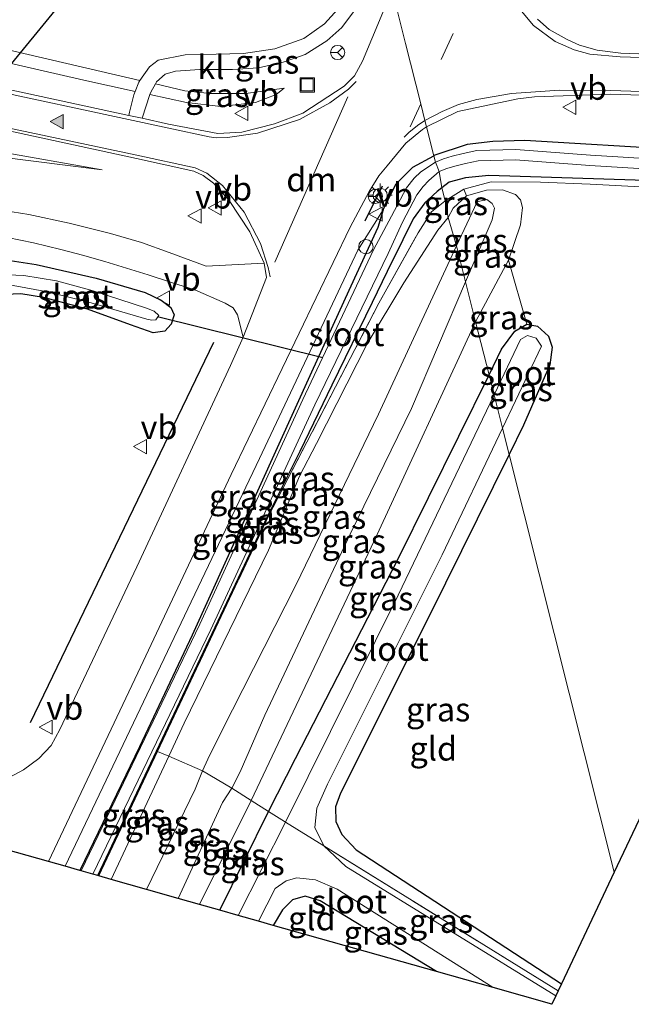
# Model space of a CAD drawing. Units: metres. Extents: x 270600 to 278051, y 574999 to 578725.
# Drawn here: x 276401 to 276465, y 578095 to 578198 of the extents above; entities that cross this region are included whole.
import ezdxf
from ezdxf.enums import TextEntityAlignment as Align

# ---------------------------------------------------------------- set-up
doc = ezdxf.new("R2010")
doc.units = ezdxf.units.M
doc.linetypes.add('IE-TERREINAFSCHEIDING', pattern=[10, 8, -2])
doc.linetypes.add('VW-3-9_STREEP', pattern=[12, 3, -9])
doc.layers.get('0').update_dxf_attribs({"lineweight": 25})
for name, color, linetype in [('B-ME-GR-BOMENRIJ-L-B1', 10, 'Continuous'), ('B-ME-GW-INSTEEKWATERGANG-L-B1', 10, 'Continuous'), ('B-ME-IE-TERREINAFSCHEIDING-SCHRIKHEK-L-B1', 10, 'Continuous'), ('B-ME-KG-KADASTRAAL-OPNAMEDTMGRENS-L-B1', 10, 'Continuous'), ('B-ME-KW-DUIKER-L-B1', 10, 'Continuous')]:
    doc.layers.add(name, color=color, linetype=linetype)
for name, color, linetype, lineweight in [('B-ME-GW-KRUINLIJN-L-B1', 93, 'Continuous', 18), ('B-ME-GW-TEENLIJN-L-B1', 93, 'Continuous', 18), ('B-ME-IE-GRASLAND-GV-B6', 93, 'Continuous', 18), ('B-ME-IE-GRONDWERKLIJN-GROND_INGERICHT-GV-B6', 253, 'Continuous', 18), ('B-ME-IE-HULPGEOMETRIE-L-B1', 53, 'Continuous', 18), ('B-ME-IE-INRICHTINGSELEMENT-S-B1', 253, 'Continuous', 18), ('B-ME-IE-MEUBILAIR_WEGMEUBILAIR-LICHTMAST-S-B1', 8, 'Continuous', 18), ('B-ME-IE-TERREINAFSCHEIDING-RASTERHEKWERK-L-B1', 8, 'IE-TERREINAFSCHEIDING', 18), ('B-ME-OG-WATER-GV-B6', 153, 'Continuous', 18), ('B-ME-VH-VERH_SOORT-BITUMEN-GV-B6', 8, 'IE-TERREINAFSCHEIDING-NATUURLIJK-HOUTWAL', 18), ('B-ME-VH-VERH_SOORT-KLINKERS-GV-B6', 8, 'IE-TERREINAFSCHEIDING-NATUURLIJK-HOUTWAL', 18), ('B-ME-VW-MARKERING-39STREEP-015-L-B1', 255, 'VW-3-9_STREEP', 18), ('B-ME-VW-MARKERING-DRIEHOEK-L-B1', 7, 'VW-HAAIETAND70-R-B', 18), ('B-ME-VW-MARKERING-STREEP-015-L-B1', 7, 'Continuous', 18), ('B-ME-VW-MARKERING-VLAKMARK-S-B1', 7, 'Continuous', 18), ('B-ME-VW-MEUBILAIR_WEGMEUBILAIR-RONA-S-B1', 8, 'Continuous', 18), ('B-ME-VW-MEUBILAIR_WEGMEUBILAIR-VERKEERSBORD-S-B1', 8, 'Continuous', 18)]:
    doc.layers.add(name, color=color, linetype=linetype, lineweight=lineweight)
doc.styles.add('NLCS-ISO', font='NLCS-ISO.TTF')
doc.linetypes.add('IE-TERREINAFSCHEIDING-NATUURLIJK-HOUTWAL', pattern='A,7,-1.5,[67,NLCS.SHX,S=0.75,R=45,X=0,Y=0],-1.5,7,-1.5,[70,NLCS.SHX,S=0.75,R=0,X=0,Y=0],-1.5', length=20)
doc.linetypes.add('VW-HAAIETAND70-R-B', pattern='A,0,-0.5,[153,NLCS.SHX,S=1,R=180,X=-0.375,Y=0],-0.5', length=1)

# ---------------------------------------------------------------- blocks, each defined once
blk = doc.blocks.new('verfsymbol')
for color in [252, 253]:
    blk.add_hatch(color=color).paths.add_polyline_path([(0.75, -0.625), (0, 0.75), (-0.75, -0.625)])
blk.add_lwpolyline([(0.75, -0.625), (0, 0.75), (-0.75, -0.625)], close=True)
blk = doc.blocks.new('dtb')
blk.add_circle((0, 0), 0.75)
blk = doc.blocks.new('lantaarnpaal')
for p, q in [((0, 0.75), (0, 1.25)), ((-0.75, 0), (-1.25, 0)), ((-0.88, 0.88), (-0.53, 0.53)), ((0.53, 0.53), (0.88, 0.88)), ((0.75, 0), (1.25, 0)), ((-0.53, -0.53), (-0.88, -0.88)), ((0, -0.75), (0, -1.25)), ((0.53, -0.53), (0.88, -0.88))]:
    blk.add_line(p, q)
blk.add_circle((0, 0), 0.75)
blk = doc.blocks.new('put')
for p, q in [((0.75, 0.75), (-0.75, 0.75)), ((-0.75, 0.75), (-0.75, -0.75)), ((0.75, -0.75), (0.75, 0.75)), ((-0.75, -0.75), (0.75, -0.75))]:
    blk.add_line(p, q)
blk.add_lwpolyline([(-0.625, 0.625), (0.625, 0.625), (0.625, -0.625), (-0.625, -0.625)], close=True)
blk = doc.blocks.new('verkeersbord')
for p, q in [((0, 0.75), (-0.75, -0.625)), ((0.75, -0.625), (0, 0.75)), ((-0.75, -0.625), (0.75, -0.625))]:
    blk.add_line(p, q)
blk = doc.blocks.new('wegwijzer')
for q in [(-0.53, -0.53), (0, 0.75), (0.53, -0.53)]:
    blk.add_line((0, 0), q)
blk.add_circle((0, 0), 0.75)

msp = doc.modelspace()

# ---------------------------------------------------------------- linework, layer by layer
at = {"layer": 'B-ME-GR-BOMENRIJ-L-B1'}
msp.add_line((276420.921, 578164.117, 0.168), (276401.63, 578124.138, 0.285), dxfattribs=at)
at = {"layer": 'B-ME-GW-INSTEEKWATERGANG-L-B1'}
for points in [[(276747.667, 578188.426, -0.04), (276734.065, 578187.056, -0.04), (276719.913, 578185.755, -0.13), (276706.76, 578184.451, -0.043), (276692.342, 578183.51, 0.019), (276676.632, 578182.466, -0.095), (276659.661, 578181.566, -0.091), (276642.041, 578180.706, -0.073), (276626.139, 578179.973, -0.088), (276610.018, 578179.445, -0.076), (276593.832, 578178.74, 0.052), (276573.243, 578178.98, -0.062), (276544.354, 578178.967, -0.161), (276511.684, 578179.686, -0.368), (276487.381, 578180.544, -0.437), (276468.571, 578181.066, -0.011), (276449.875, 578181.663, 0.165), (276447.426, 578181.426, -0.029), (276445.729, 578180.947, -0.155), (276444.955, 578180.366, -0.204)], [(276632.302, 578183.034, -0.232), (276618.637, 578182.482, -0.326), (276598.652, 578182.192, -0.379), (276584.448, 578182.052, -0.28), (276569.911, 578181.904, -0.149), (276534.792, 578182.141, -0.299), (276496.846, 578183.087, -0.323), (276470.069, 578184.347, -0.533), (276453.69, 578185.352, -0.53), (276450.318, 578185.241, -0.494), (276447.6, 578184.921, -0.494), (276444.122, 578183.757, -0.464), (276444.103, 578183.747, -0.464)], [(276438.766, 578178.048, -0.368), (276440.125, 578180.746, -0.368), (276441.88, 578182.551, -0.425), (276444.103, 578183.747, -0.464)], [(276444.955, 578180.366, -0.204), (276444.45, 578179.987, -0.236), (276443.174, 578178.801, -0.425), (276441.938, 578177.1, -0.635), (276439.755, 578172.708, -0.956)], [(276438.766, 578178.048, -0.368), (276438.205, 578176.198, -0.803), (276435.179, 578169.566, -0.974), (276431.247, 578160.988, -1.01), (276418.673, 578133.345, -1.194), (276413.143, 578121.614, -1.271), (276406.859, 578108.598, -1.165)], [(276387.069, 578120.032, 0.111), (276386.536, 578119.97, 0.039), (276374.757, 578124.015, -0.077), (276373.319, 578124.947, -0.062), (276372.694, 578125.68, -0.062), (276372.34, 578126.733, -0.05), (276372.334, 578127.88, -0.017), (276374.907, 578133.763, 0.001), (276385.096, 578152.042, -0.026), (276394.944, 578169.278, -0.113), (276396.887, 578172.044, -0.071), (276398.005, 578172.608, -0.056), (276399.535, 578172.71, -0.116), (276402.271, 578172.32, -0.2), (276408.598, 578170.883, -0.143), (276413.751, 578169.372, -0.119), (276415.436, 578168.573, -0.074), (276416.429, 578167.802, -0.074), (276416.78, 578167.012, -0.029), (276416.491, 578166.021, -0.056), (276415.825, 578165.302, -0.086), (276414.597, 578165.11, -0.125)], [(276408.762, 578108.076, -1.265), (276414.947, 578121.161, -1.271), (276426.642, 578145.901, -1.067), (276426.665, 578145.945, -1.067), (276430.04, 578152.677, -1.039), (276433.427, 578159.662, -1.01), (276437.647, 578168.363, -0.974), (276439.755, 578172.708, -0.956)], [(276414.597, 578165.11, -0.125), (276412.211, 578165.976, -0.155), (276407.692, 578167.597, -0.203), (276403.04, 578168.843, -0.245), (276400.649, 578169.238, -0.323), (276399.064, 578169.16, -0.221), (276398.024, 578168.654, -0.134), (276397.307, 578167.826, -0.074), (276385.671, 578148.251, 0.174), (276374.889, 578128.745, 0.183), (276374.831, 578127.54, 0.168), (276375.289, 578126.332, 0.147), (276376.703, 578125.334, 0.15), (276387.172, 578121.342, 0.216), (276387.533, 578120.672, 0.159)], [(276449.909, 578160.712, -1.066), (276451.234, 578163.395, -1.091), (276452.632, 578165.315, -1.112), (276453.883, 578166.044, -1.073), (276455.007, 578165.829, -1.064), (276456.15, 578164.772, -1.034), (276456.558, 578163.601, -1.007), (276456.323, 578161.742, -0.995), (276453.548, 578155.415, -0.995), (276452.023, 578152.329, -0.974)], [(276421.587, 578104.425, -0.863), (276426.714, 578114.805, -0.956), (276429.538, 578120.362, -0.932), (276440.352, 578141.358, -0.887), (276449.909, 578160.712, -1.066)], [(276452.023, 578152.329, -0.974), (276443.661, 578135.41, -0.857), (276434.296, 578116.711, -0.863), (276433.771, 578115.297, -0.806), (276433.786, 578113.736, -0.794), (276434.413, 578112.383, -0.848), (276435.923, 578110.785, -0.881), (276457.531, 578096.681, -0.926)], [(276444.382, 578097.968, -0.716), (276432.15, 578105.422, -0.671), (276430.569, 578105.913, -0.758), (276429.226, 578105.499, -0.758), (276428.195, 578104.461, -0.761), (276427.207, 578102.833, -0.755)]]:
    msp.add_polyline3d(points, dxfattribs=at)
at = {"layer": 'B-ME-GW-KRUINLIJN-L-B1'}
for points in [[(276412.6944, 578190.509, -0.1175), (276407.305, 578191.699, -0.104), (276391.377, 578195.321, 0.027), (276369.671, 578199.758, 0.105), (276353.404, 578203.069, 0.27), (276335.666, 578206.882, 0.513), (276317.169, 578211.195, 0.864), (276300.497, 578215.472, 1.272), (276282.016, 578220.776, 1.797), (276263.166, 578226.039, 2.115), (276246.079, 578231.544, 2.655), (276231.387, 578236.413, 3.117), (276215.873, 578241.693, 3.723), (276203.237, 578247.449, 3.975)], [(276409.208, 578182.265, -0.104), (276386.965, 578186.171, -0.002), (276361.561, 578191.073, -0.008), (276335.401, 578196.666, 0.258), (276308.915, 578202.644, 0.744), (276289.644, 578207.868, 0.915), (276277.434, 578211.177, 1.158), (276257.161, 578217.518, 2.007), (276224.978, 578227.029, 2.796), (276198.567, 578236.122, 3.444), (276189.808, 578239.496, 4.212)], [(276428.358, 578190.839, -0.401), (276427.505, 578190.191, -0.281), (276425.357, 578189.325, -0.161), (276421.714, 578188.912, -0.107), (276418.076, 578189.322, -0.131), (276414.2501, 578190.1663, -0.1214)], [(276446.489, 578174.281, 0.108), (276448.652, 578178.902, 0.075), (276449.686, 578179.141, 0.075), (276450.239, 578178.709, 0.075), (276450.473, 578178.239, 0.075), (276450.232, 578177.019, 0.073), (276447.448, 578170.474, 0.085)], [(276405.31, 578109.037, -0.131), (276425.776, 578151.915, -0.173), (276436.12, 578173.828, -0.293), (276438.766, 578178.048, -0.368)], [(276446.489, 578174.281, 0.108), (276442.629, 578165.953, 0.178), (276438.272, 578156.556, 0.306), (276429.573, 578138.608, 0.354), (276421.791, 578123.269, 0.382), (276420.33, 578120.292, -0.082), (276419.79, 578119.092, -0.188), (276418.988, 578117.146, 0.212), (276413.874, 578106.61, 0.444)], [(276447.448, 578170.474, 0.085), (276441.754, 578157.171, 0.235), (276435.306, 578143.941, 0.361), (276426.313, 578124.942, 0.219), (276423.719, 578118.958, -0.027), (276422.863, 578117.246, -0.191), (276421.882, 578115.756, 0.211), (276417.222, 578105.661, 0.407)]]:
    msp.add_polyline3d(points, dxfattribs=at)
at = {"layer": 'B-ME-GW-TEENLIJN-L-B1'}
msp.add_line((276419.468, 578105.025, -0.599), (276424.906, 578115.951, -0.734), dxfattribs=at)
for points in [[(276203.237, 578247.449, 3.975), (276213.078, 578244.424, 3.363), (276238.395, 578236.3, 2.04), (276257.751, 578230.127, 1.272), (276279.394, 578223.493, 0.867), (276303.729, 578216.343, 0.402), (276327.757, 578210.397, -0.17), (276345.291, 578206.538, -0.353), (276360.721, 578203.091, -0.491), (276377.287, 578199.812, -0.557), (276391.757, 578196.626, -0.662), (276413.1985, 578191.6675, -0.5611)], [(276409.208, 578182.265, -0.104), (276387.508, 578185.009, -0.23), (276366.678, 578188.694, -0.305), (276341.998, 578193.637, -0.434), (276316.894, 578198.584, -0.425), (276301.822, 578201.956, -0.38), (276289.035, 578205.167, -0.347), (276275.885, 578208.469, -0.374), (276248.449, 578216.157, -0.491), (276217.35, 578224.663, -0.452), (276188.742, 578233.093, -0.407)], [(276414.8121, 578191.2943, -0.5535), (276417.901, 578190.58, -0.539), (276420.586, 578190.284, -0.515), (276424.338, 578190.272, -0.5), (276428.358, 578190.839, -0.401)], [(276445.604, 578177.257, -0.356), (276446.144, 578178.223, -0.396), (276447.553, 578179.533, -0.3), (276449.631, 578180.118, -0.19), (276451.328, 578180.146, -0.192), (276452.71, 578179.68, -0.166), (276453.232, 578179.113, -0.308), (276453.419, 578178.282, -0.418), (276453.222, 578176.482, -0.544), (276451.973, 578172.751, -0.658), (276448.505, 578166.284, -0.386)], [(276445.604, 578177.257, -0.356), (276444.512, 578175.899, -0.628), (276440.95, 578170.384, -0.746), (276437.107, 578163.952, -1.058), (276431.747, 578153.493, -1.106), (276429.964, 578150.064, -1.044), (276426.716, 578142.278, -0.988), (276417.833, 578124.081, -1.028), (276416.218, 578120.627, -1.042), (276410.157, 578107.663, -1.094)], [(276424.906, 578115.951, -0.734), (276438.134, 578143.929, -0.683), (276448.505, 578166.284, -0.386)]]:
    msp.add_polyline3d(points, dxfattribs=at)
at = {"layer": 'B-ME-IE-GRASLAND-GV-B6'}
for points in [[(276289.644, 578207.868, 0.915), (276308.915, 578202.644, 0.744), (276335.401, 578196.666, 0.258), (276361.561, 578191.073, -0.008), (276386.965, 578186.171, -0.002), (276409.208, 578182.265, -0.104), (276387.508, 578185.009, -0.23), (276366.678, 578188.694, -0.305), (276341.998, 578193.637, -0.434), (276316.894, 578198.584, -0.425), (276301.822, 578201.956, -0.38), (276289.035, 578205.167, -0.347), (276289.644, 578207.868, 0.915)], [(276427.096, 578204.075, -0.197), (276434.0191, 578199.1325, -0.0616), (276432.5968, 578197.6197, -0.0383), (276430.4217, 578196.0778, -0.0739), (276427.3769, 578194.9738, -0.033), (276424.0818, 578194.4722, -0.0042), (276421.2267, 578194.4224, 0.0311), (276417.9484, 578194.3622, 0.0738), (276415.1058, 578193.7839, 0.0689), (276414.2004, 578193.1038, 0.0851), (276413.1985, 578191.6675, -0.5611), (276391.757, 578196.626, -0.662), (276377.287, 578199.812, -0.557), (276360.721, 578203.091, -0.491), (276345.291, 578206.538, -0.353)], [(276345.291, 578206.538, -0.353), (276360.721, 578203.091, -0.491), (276377.287, 578199.812, -0.557), (276391.757, 578196.626, -0.662), (276413.1985, 578191.6675, -0.5611), (276413.0706, 578191.4841, 0.1281), (276412.6944, 578190.509, -0.1175), (276407.305, 578191.699, -0.104), (276391.377, 578195.321, 0.027), (276369.671, 578199.758, 0.105), (276353.404, 578203.069, 0.27)], [(276353.404, 578203.069, 0.27), (276369.671, 578199.758, 0.105), (276391.377, 578195.321, 0.027), (276407.305, 578191.699, -0.104), (276412.6944, 578190.509, -0.1175), (276412.5534, 578190.1437, 0.1759), (276412.089, 578188.3067, 0.2292), (276412.0089, 578187.9804, 0.2626), (276393.044, 578192.087, 0.464), (276363.402, 578198.393, 0.624), (276338.417, 578203.631, 0.952)], [(276439.711, 578201.169, -0.078), (276436.602, 578193.682, -0.002), (276435.756, 578192.151, 0.05), (276434.675, 578191.07, 0.05), (276430.332, 578188.202, 0.062), (276427.352, 578187.106, 0.196), (276423.901, 578186.221, 0.222), (276421.386, 578186.068, 0.232), (276416.213, 578187.07, 0.218), (276413.4252, 578187.6737, 0.2476), (276414.2501, 578190.1663, -0.1214), (276418.076, 578189.322, -0.131), (276421.714, 578188.912, -0.107), (276425.357, 578189.325, -0.161), (276427.505, 578190.191, -0.281), (276428.358, 578190.839, -0.401), (276424.338, 578190.272, -0.5), (276420.586, 578190.284, -0.515), (276417.901, 578190.58, -0.539), (276414.8121, 578191.2943, -0.5535)], [(276337.557, 578199.479, 0.792), (276363.589, 578193.962, 0.483), (276400.37, 578186.158, 0.249), (276412.821, 578183.449, 0.17), (276418.857, 578182.104, 0.176), (276419.86, 578181.68, 0.146), (276420.922, 578180.854, 0.15), (276422.579, 578179.033, 0.18), (276424.756, 578175.732, 0.136), (276426.244, 578172.431, 0.12), (276420.144, 578172.121, 0.075), (276416.265, 578173.579, 0.063), (276413.366, 578174.63, 0.045), (276410.085, 578175.567, 0.03), (276405.743, 578176.655, -0.008), (276401.501, 578177.564, -0.056), (276395.348, 578178.529, -0.095), (276389.977, 578179.306, -0.146), (276385.024, 578179.972, -0.164), (276376.146, 578181.447, -0.146), (276366.223, 578183.276, -0.155), (276340.029, 578188.339, -0.116)], [(276414.8121, 578191.2943, -0.5535), (276414.9216, 578191.4948, 0.1175), (276415.8299, 578192.3295, 0.1304), (276416.9384, 578192.6344, 0.0802), (276419.505, 578192.8027, 0.077), (276422.9187, 578192.8217, 0.0732), (276425.6726, 578192.982, 0.044), (276428.2493, 578193.5634, 0.0251), (276430.5767, 578194.3898, 0.0033), (276432.8557, 578195.8234, -0.0046), (276434.4262, 578197.2224, -0.0384), (276435.87, 578199.143, -0.051)], [(276553.767, 578193.273, 0.681), (276521.33, 578193.286, 0.379), (276494.137, 578193.602, 0.159), (276471.308, 578194.227, -0.069), (276463.76, 578194.536, -0.119), (276461.275, 578194.822, -0.213), (276459.422, 578195.349, -0.163), (276458.142, 578195.953, -0.165), (276456.221, 578197.008, -0.175), (276455, 578198.081, -0.175)], [(276341.998, 578193.637, -0.434), (276366.678, 578188.694, -0.305), (276387.508, 578185.009, -0.23), (276409.208, 578182.265, -0.104), (276386.965, 578186.171, -0.002), (276361.561, 578191.073, -0.008), (276335.401, 578196.666, 0.258)], [(276444.103, 578183.747, -0.464), (276444.122, 578183.757, -0.464), (276447.6, 578184.921, -0.494), (276450.318, 578185.241, -0.494), (276453.69, 578185.352, -0.53), (276470.069, 578184.347, -0.533), (276496.846, 578183.087, -0.323), (276534.792, 578182.141, -0.299), (276569.911, 578181.904, -0.149), (276584.448, 578182.052, -0.28), (276598.652, 578182.192, -0.379), (276618.637, 578182.482, -0.326), (276632.302, 578183.034, -0.232), (276648.386, 578183.988, -0.117), (276668.467, 578185.015, -0.256), (276693.997, 578186.721, -0.173), (276716.708, 578188.675, -0.178), (276739.007, 578190.769, -0.157), (276748.379, 578191.739, -0.156), (276775.528, 578194.392, -0.033), (276794.334, 578196.953, -0.036)], [(276794.136, 578195.809, -1.336), (276773.224, 578193.008, -1.336), (276743.195, 578189.786, -1.336), (276714.415, 578187.313, -1.336), (276684.592, 578185.129, -1.336), (276662.701, 578183.614, -1.336), (276632.713, 578182.031, -1.336), (276602.48, 578181.28, -1.336), (276570.38, 578180.713, -1.336), (276545.81, 578180.818, -1.336), (276519.214, 578181.44, -1.336), (276499.254, 578181.795, -1.336), (276477.175, 578182.777, -1.336), (276460.58, 578183.807, -1.336), (276452.721, 578184.384, -1.336), (276448.639, 578184.279, -1.336), (276447.189, 578183.979, -1.336), (276446.03, 578183.678, -1.336), (276445.116, 578183.423, -1.336), (276444.272, 578183.078, -1.336), (276444.103, 578183.747, -0.464)], [(276444.955, 578180.366, -0.204), (276444.684, 578182.074, -1.336), (276445.468, 578182.395, -1.336), (276446.312, 578182.63, -1.336), (276447.436, 578182.922, -1.336), (276448.764, 578183.197, -1.336), (276452.695, 578183.298, -1.336), (276460.506, 578182.724, -1.336), (276477.118, 578181.694, -1.336), (276499.22, 578180.71, -1.336), (276519.192, 578180.355, -1.336), (276545.795, 578179.733, -1.336), (276570.387, 578179.628, -1.336), (276602.503, 578180.195, -1.336), (276632.755, 578180.946, -1.336), (276662.767, 578182.531, -1.336), (276684.669, 578184.047, -1.336), (276714.501, 578186.232, -1.336), (276743.299, 578188.706, -1.336), (276773.354, 578191.931, -1.336), (276793.944, 578194.714, -1.336)], [(276793.719, 578193.422, -0.094), (276792.727, 578193.275, -0.093), (276774.558, 578191.228, 0.012), (276747.667, 578188.426, -0.04), (276734.065, 578187.056, -0.04), (276719.913, 578185.755, -0.13), (276706.76, 578184.451, -0.043), (276692.342, 578183.51, 0.019), (276676.632, 578182.466, -0.095), (276659.661, 578181.566, -0.091), (276642.041, 578180.706, -0.073), (276626.139, 578179.973, -0.088), (276610.018, 578179.445, -0.076), (276593.832, 578178.74, 0.052), (276573.243, 578178.98, -0.062), (276544.354, 578178.967, -0.161), (276511.684, 578179.686, -0.368), (276487.381, 578180.544, -0.437), (276468.571, 578181.066, -0.011), (276449.875, 578181.663, 0.165), (276447.426, 578181.426, -0.029), (276445.729, 578180.947, -0.155), (276444.955, 578180.366, -0.204)], [(276414.8121, 578191.2943, -0.5535), (276417.901, 578190.58, -0.539), (276420.586, 578190.284, -0.515), (276424.338, 578190.272, -0.5), (276428.358, 578190.839, -0.401), (276427.505, 578190.191, -0.281), (276425.357, 578189.325, -0.161), (276421.714, 578188.912, -0.107), (276418.076, 578189.322, -0.131), (276414.2501, 578190.1663, -0.1214), (276414.3331, 578190.4172, 0.1387), (276414.8121, 578191.2943, -0.5535)], [(276444.103, 578183.747, -0.464), (276443.339, 578186.777, -0.122), (276446.634, 578188.399, -0.2), (276452.932, 578189.732, -0.172), (276454.711, 578189.931, -0.206), (276462.73, 578190.206, -0.226), (276484.851, 578189.489, -0.128), (276508.449, 578189.134, 0.036), (276530.494, 578188.919, 0.21), (276556.624, 578188.934, 0.56)], [(276438.766, 578178.048, -0.368), (276436.12, 578173.828, -0.293), (276425.776, 578151.915, -0.173), (276405.31, 578109.037, -0.131), (276403.57, 578109.53, 0.156), (276412.969, 578129.384, 0.144), (276422.781, 578150.229, 0.108), (276435.298, 578176.246, -0.029), (276437.298, 578179.975, -0.065), (276438.304, 578181.642, -0.089), (276439.181, 578182.688, -0.125), (276441.17, 578185.052, -0.134), (276442.916, 578186.507, -0.125), (276443.339, 578186.777, -0.122), (276444.103, 578183.747, -0.464), (276441.88, 578182.551, -0.425), (276440.125, 578180.746, -0.368), (276438.766, 578178.048, -0.368)], [(276569.911, 578181.904, -0.149), (276534.792, 578182.141, -0.299), (276496.846, 578183.087, -0.323), (276470.069, 578184.347, -0.533), (276453.69, 578185.352, -0.53), (276450.318, 578185.241, -0.494), (276447.6, 578184.921, -0.494), (276444.122, 578183.757, -0.464), (276444.103, 578183.747, -0.464)], [(276444.272, 578183.078, -1.336), (276442.75, 578182.042, -1.336), (276442.04, 578181.379, -1.339), (276441.223, 578180.36, -1.342), (276439.662, 578177.373, -1.348), (276437.776, 578173.862, -1.355), (276430.324, 578158.126, -1.37), (276419.486, 578134.484, -1.377), (276406.999, 578108.558, -1.393), (276406.859, 578108.598, -1.165), (276413.143, 578121.614, -1.271), (276418.673, 578133.345, -1.194), (276431.247, 578160.988, -1.01), (276435.179, 578169.566, -0.974), (276438.205, 578176.198, -0.803), (276438.766, 578178.048, -0.368), (276440.125, 578180.746, -0.368), (276441.88, 578182.551, -0.425), (276444.103, 578183.747, -0.464), (276444.272, 578183.078, -1.336)], [(276439.755, 578172.708, -0.956), (276437.647, 578168.363, -0.974), (276433.427, 578159.662, -1.01), (276430.04, 578152.677, -1.039), (276426.665, 578145.945, -1.067), (276426.642, 578145.901, -1.067), (276414.947, 578121.161, -1.271), (276408.762, 578108.076, -1.265), (276408.255, 578108.202, -1.393), (276420.667, 578133.929, -1.377), (276431.582, 578157.55, -1.37), (276439.295, 578173.462, -1.355), (276440.815, 578176.762, -1.348), (276442.321, 578179.643, -1.342), (276443, 578180.49, -1.339), (276443.595, 578181.152, -1.336), (276444.684, 578182.074, -1.336), (276444.955, 578180.366, -0.204), (276444.45, 578179.987, -0.236), (276443.174, 578178.801, -0.425), (276441.938, 578177.1, -0.635), (276439.755, 578172.708, -0.956)], [(276536.63, 578178.017, -0.269), (276501.224, 578178.95, -0.464), (276473.151, 578180.072, -0.401), (276460.543, 578180.738, -0.449), (276455.318, 578180.957, -0.359), (276450.123, 578180.98, -0.29), (276447.274, 578180.231, -0.323), (276445.3, 578178.998, -0.255), (276444.955, 578180.366, -0.204), (276445.729, 578180.947, -0.155), (276447.426, 578181.426, -0.029), (276449.875, 578181.663, 0.165), (276468.571, 578181.066, -0.011), (276487.381, 578180.544, -0.437), (276511.684, 578179.686, -0.368), (276544.354, 578178.967, -0.161)], [(276445.3, 578178.998, -0.255), (276445.268, 578178.978, -0.254), (276443.864, 578177.854, -0.212), (276442.455, 578175.646, -0.245), (276438.31, 578168.224, -0.971), (276426.732, 578145.857, -1.067), (276415.037, 578121.118, -1.271), (276408.852, 578108.033, -1.265), (276408.762, 578108.076, -1.265), (276414.947, 578121.161, -1.271), (276426.642, 578145.901, -1.067), (276426.665, 578145.945, -1.067), (276430.04, 578152.677, -1.039), (276433.427, 578159.662, -1.01), (276437.647, 578168.363, -0.974), (276439.755, 578172.708, -0.956), (276441.938, 578177.1, -0.635), (276443.174, 578178.801, -0.425), (276444.45, 578179.987, -0.236), (276444.955, 578180.366, -0.204), (276445.3, 578178.998, -0.255)], [(276445.3, 578178.998, -0.255), (276447.274, 578180.231, -0.323), (276447.553, 578179.533, -0.3), (276446.144, 578178.223, -0.396), (276445.604, 578177.257, -0.356), (276445.3, 578178.998, -0.255)], [(276446.489, 578174.281, 0.108), (276445.604, 578177.257, -0.356), (276446.144, 578178.223, -0.396), (276447.553, 578179.533, -0.3), (276449.631, 578180.118, -0.19), (276451.328, 578180.146, -0.192), (276452.71, 578179.68, -0.166), (276453.232, 578179.113, -0.308), (276453.419, 578178.282, -0.418), (276453.222, 578176.482, -0.544), (276451.973, 578172.751, -0.658), (276448.505, 578166.284, -0.386), (276447.448, 578170.474, 0.085), (276450.232, 578177.019, 0.073), (276450.473, 578178.239, 0.075), (276450.239, 578178.709, 0.075), (276449.686, 578179.141, 0.075), (276448.652, 578178.902, 0.075), (276446.489, 578174.281, 0.108)], [(276445.604, 578177.257, -0.356), (276444.512, 578175.899, -0.628), (276440.95, 578170.384, -0.746), (276437.107, 578163.952, -1.058), (276431.747, 578153.493, -1.106), (276429.964, 578150.064, -1.044), (276426.716, 578142.278, -0.988), (276417.833, 578124.081, -1.028), (276416.218, 578120.627, -1.042), (276415.037, 578121.118, -1.271), (276426.732, 578145.857, -1.067), (276438.31, 578168.224, -0.971), (276442.455, 578175.646, -0.245), (276443.864, 578177.854, -0.212), (276445.268, 578178.978, -0.254), (276445.3, 578178.998, -0.255), (276445.604, 578177.257, -0.356)], [(276446.489, 578174.281, 0.108), (276448.652, 578178.902, 0.075), (276449.686, 578179.141, 0.075), (276450.239, 578178.709, 0.075), (276450.473, 578178.239, 0.075), (276450.232, 578177.019, 0.073), (276447.448, 578170.474, 0.085), (276446.489, 578174.281, 0.108)], [(276438.766, 578178.048, -0.368), (276438.205, 578176.198, -0.803), (276435.179, 578169.566, -0.974), (276431.247, 578160.988, -1.01), (276418.673, 578133.345, -1.194), (276413.143, 578121.614, -1.271), (276406.859, 578108.598, -1.165), (276405.31, 578109.037, -0.131), (276425.776, 578151.915, -0.173), (276436.12, 578173.828, -0.293), (276438.766, 578178.048, -0.368)], [(276446.489, 578174.281, 0.108), (276442.629, 578165.953, 0.178), (276438.272, 578156.556, 0.306), (276429.573, 578138.608, 0.354), (276421.791, 578123.269, 0.382), (276420.33, 578120.292, -0.082), (276419.79, 578119.092, -0.188), (276416.218, 578120.627, -1.042), (276417.833, 578124.081, -1.028), (276426.716, 578142.278, -0.988), (276429.964, 578150.064, -1.044), (276431.747, 578153.493, -1.106), (276437.107, 578163.952, -1.058), (276440.95, 578170.384, -0.746), (276444.512, 578175.899, -0.628), (276445.604, 578177.257, -0.356), (276446.489, 578174.281, 0.108)], [(276399.267, 578175.14, -0.092), (276401.994, 578174.592, -0.086), (276404.882, 578173.885, -0.056), (276407.139, 578173.304, -0.032), (276409.504, 578172.608, -0.026), (276414.051, 578171.209, 0.009), (276416.511, 578170.411, 0.045), (276418.954, 578169.635, 0.054), (276422.145, 578168.235, 0.081), (276423.003, 578167.761, 0.084), (276423.469, 578167.01, 0.084), (276424.067, 578164.667, 0.165)], [(276447.448, 578170.474, 0.085), (276441.754, 578157.171, 0.235), (276435.306, 578143.941, 0.361), (276426.313, 578124.942, 0.219), (276423.719, 578118.958, -0.027), (276422.863, 578117.246, -0.191), (276419.79, 578119.092, -0.188), (276420.33, 578120.292, -0.082), (276421.791, 578123.269, 0.382), (276429.573, 578138.608, 0.354), (276438.272, 578156.556, 0.306), (276442.629, 578165.953, 0.178), (276446.489, 578174.281, 0.108), (276447.448, 578170.474, 0.085)], [(276399.064, 578169.16, -0.221), (276400.649, 578169.238, -0.323), (276403.04, 578168.843, -0.245), (276407.692, 578167.597, -0.203), (276412.211, 578165.976, -0.155), (276414.597, 578165.11, -0.125), (276415.825, 578165.302, -0.086), (276416.491, 578166.021, -0.056), (276416.78, 578167.012, -0.029), (276416.429, 578167.802, -0.074), (276415.436, 578168.573, -0.074), (276413.751, 578169.372, -0.119), (276408.598, 578170.883, -0.143), (276402.271, 578172.32, -0.2), (276399.535, 578172.71, -0.116)], [(276399.535, 578172.71, -0.116), (276402.271, 578172.32, -0.2), (276408.598, 578170.883, -0.143), (276413.751, 578169.372, -0.119), (276415.436, 578168.573, -0.074), (276416.429, 578167.802, -0.074), (276416.78, 578167.012, -0.029), (276416.491, 578166.021, -0.056), (276415.825, 578165.302, -0.086), (276414.597, 578165.11, -0.125), (276412.211, 578165.976, -0.155), (276407.692, 578167.597, -0.203), (276403.04, 578168.843, -0.245), (276400.649, 578169.238, -0.323), (276399.064, 578169.16, -0.221)], [(276453.883, 578166.044, -1.073), (276452.632, 578165.315, -1.112), (276451.234, 578163.395, -1.091), (276449.909, 578160.712, -1.066), (276448.505, 578166.284, -0.386), (276451.973, 578172.751, -0.658), (276453.883, 578166.044, -1.073)], [(276413.924, 578166.567, -1.604), (276414.444, 578166.448, -1.604), (276414.865, 578166.506, -1.604), (276415.174, 578166.959, -1.604), (276414.692, 578167.415, -1.604), (276413.866, 578167.732, -1.604), (276408.278, 578169.551, -1.604), (276404.412, 578170.578, -1.604), (276400.965, 578171.152, -1.604), (276398.47, 578171.239, -1.604), (276397.802, 578171.106, -1.604), (276397.458, 578170.704, -1.604), (276397.581, 578170.398, -1.604), (276397.956, 578170.215, -1.604), (276399.875, 578170.082, -1.604), (276403.461, 578169.43, -1.604), (276407.806, 578168.347, -1.604), (276413.924, 578166.567, -1.604)], [(276448.505, 578166.284, -0.386), (276438.134, 578143.929, -0.683), (276424.906, 578115.951, -0.734), (276422.863, 578117.246, -0.191), (276423.719, 578118.958, -0.027), (276426.313, 578124.942, 0.219), (276435.306, 578143.941, 0.361), (276441.754, 578157.171, 0.235), (276447.448, 578170.474, 0.085), (276448.505, 578166.284, -0.386)], [(276449.909, 578160.712, -1.066), (276440.352, 578141.358, -0.887), (276429.538, 578120.362, -0.932), (276426.714, 578114.805, -0.956), (276424.906, 578115.951, -0.734), (276438.134, 578143.929, -0.683), (276448.505, 578166.284, -0.386), (276449.909, 578160.712, -1.066)], [(276452.023, 578152.329, -0.974), (276451.324, 578155.099, -1.237), (276455.417, 578163.706, -1.253), (276454.858, 578164.548, -1.268), (276453.973, 578164.84, -1.268), (276453.219, 578164.432, -1.268), (276450.438, 578158.615, -1.278), (276449.909, 578160.712, -1.066), (276451.234, 578163.395, -1.091), (276452.632, 578165.315, -1.112), (276453.883, 578166.044, -1.073), (276455.007, 578165.829, -1.064), (276456.15, 578164.772, -1.034), (276456.558, 578163.601, -1.007), (276456.323, 578161.742, -0.995), (276453.548, 578155.415, -0.995), (276452.023, 578152.329, -0.974)], [(276424.067, 578164.667, 0.165), (276422.726, 578161.693, 0.201), (276412.85, 578140.51, 0.243), (276404.784, 578123.425, 0.246), (276403.86, 578121.744, 0.234), (276402.566, 578120.386, 0.198), (276400.956, 578119.182, 0.177), (276398.973, 578118.127, 0.171)], [(276450.438, 578158.615, -1.278), (276440.371, 578137.559, -1.316), (276428.5, 578113.675, -1.343), (276428.394, 578113.741, -1.214), (276426.714, 578114.805, -0.956), (276429.538, 578120.362, -0.932), (276440.352, 578141.358, -0.887), (276449.909, 578160.712, -1.066), (276450.438, 578158.615, -1.278)], [(276452.023, 578152.329, -0.974), (276443.661, 578135.41, -0.857), (276434.296, 578116.711, -0.863), (276433.771, 578115.297, -0.806), (276433.786, 578113.736, -0.794), (276434.413, 578112.383, -0.848), (276435.923, 578110.785, -0.881), (276457.531, 578096.681, -0.926), (276457.184, 578095.947, -1.079), (276432.542, 578111.177, -1.307), (276431.592, 578113.12, -1.247), (276431.811, 578115.138, -1.211), (276432.932, 578117.657, -1.175), (276444.99, 578141.776, -1.211), (276451.324, 578155.099, -1.237), (276452.023, 578152.329, -0.974)], [(276416.218, 578120.627, -1.042), (276410.157, 578107.663, -1.094), (276408.852, 578108.033, -1.265), (276415.037, 578121.118, -1.271), (276416.218, 578120.627, -1.042)], [(276419.79, 578119.092, -0.188), (276418.988, 578117.146, 0.212), (276413.874, 578106.61, 0.444), (276410.157, 578107.663, -1.094), (276416.218, 578120.627, -1.042), (276419.79, 578119.092, -0.188)], [(276422.863, 578117.246, -0.191), (276421.882, 578115.756, 0.211), (276417.222, 578105.661, 0.407), (276413.874, 578106.61, 0.444), (276418.988, 578117.146, 0.212), (276419.79, 578119.092, -0.188), (276422.863, 578117.246, -0.191)], [(276424.906, 578115.951, -0.734), (276419.468, 578105.025, -0.599), (276417.222, 578105.661, 0.407), (276421.882, 578115.756, 0.211), (276422.863, 578117.246, -0.191), (276424.906, 578115.951, -0.734)], [(276426.714, 578114.805, -0.956), (276421.587, 578104.425, -0.863), (276419.468, 578105.025, -0.599), (276424.906, 578115.951, -0.734), (276426.714, 578114.805, -0.956)], [(276428.5, 578113.675, -1.343), (276423.519, 578103.878, -1.352), (276421.587, 578104.425, -0.863), (276426.714, 578114.805, -0.956), (276428.394, 578113.741, -1.214), (276428.5, 578113.675, -1.343)], [(276432.542, 578111.177, -1.307), (276457.184, 578095.947, -1.079), (276456.93, 578095.41, -1.304), (276434.865, 578109.006, -1.307), (276432.542, 578111.177, -1.307)], [(276425.655, 578103.273, -1.322), (276427.414, 578106.696, -1.301), (276428.568, 578107.522, -1.268), (276429.683, 578107.818, -1.232), (276431.66, 578107.618, -1.232), (276433.937, 578106.652, -1.238), (276450.33, 578096.283, -1.211), (276444.382, 578097.968, -0.716), (276432.15, 578105.422, -0.671), (276430.569, 578105.913, -0.758), (276429.226, 578105.499, -0.758), (276428.195, 578104.461, -0.761), (276427.207, 578102.833, -0.755), (276425.655, 578103.273, -1.322)]]:
    msp.add_polyline3d(points, dxfattribs=at)
at = {"layer": 'B-ME-IE-GRONDWERKLIJN-GROND_INGERICHT-GV-B6'}
for points in [[(276452.023, 578152.329, -0.974), (276453.548, 578155.415, -0.995), (276456.323, 578161.742, -0.995), (276456.558, 578163.601, -1.007), (276456.15, 578164.772, -1.034), (276455.007, 578165.829, -1.064), (276453.883, 578166.044, -1.073), (276451.973, 578172.751, -0.658), (276453.222, 578176.482, -0.544), (276453.419, 578178.282, -0.418), (276453.232, 578179.113, -0.308), (276452.71, 578179.68, -0.166), (276451.328, 578180.146, -0.192), (276449.631, 578180.118, -0.19), (276447.553, 578179.533, -0.3), (276447.274, 578180.231, -0.323), (276450.123, 578180.98, -0.29), (276455.318, 578180.957, -0.359), (276460.543, 578180.738, -0.449), (276473.151, 578180.072, -0.401), (276501.224, 578178.95, -0.464), (276536.63, 578178.017, -0.269)], [(276452.023, 578152.329, -0.974), (276463.089, 578108.426, -0.606), (276457.531, 578096.681, -0.926), (276435.923, 578110.785, -0.881), (276434.413, 578112.383, -0.848), (276433.786, 578113.736, -0.794), (276433.771, 578115.297, -0.806), (276434.296, 578116.711, -0.863), (276443.661, 578135.41, -0.857), (276452.023, 578152.329, -0.974)], [(276535.469, 578130.959, -0.724), (276474.387, 578132.299, -0.976), (276463.089, 578108.426, -0.606), (276452.023, 578152.329, -0.974)], [(276427.207, 578102.833, -0.755), (276428.195, 578104.461, -0.761), (276429.226, 578105.499, -0.758), (276430.569, 578105.913, -0.758), (276432.15, 578105.422, -0.671), (276444.382, 578097.968, -0.716), (276427.207, 578102.833, -0.755)]]:
    msp.add_polyline3d(points, dxfattribs=at)
at = {"layer": 'B-ME-IE-HULPGEOMETRIE-L-B1'}
msp.add_polyline3d([(276463.089, 578108.426, -0.606), (276452.023, 578152.329, -0.974), (276451.324, 578155.099, -1.237), (276450.438, 578158.615, -1.278), (276449.909, 578160.712, -1.066), (276448.505, 578166.284, -0.386), (276447.448, 578170.474, 0.085), (276446.489, 578174.281, 0.108), (276445.604, 578177.257, -0.356), (276445.3, 578178.998, -0.255), (276444.955, 578180.366, -0.204), (276444.684, 578182.074, -1.336), (276444.272, 578183.078, -1.336), (276444.103, 578183.747, -0.464), (276443.339, 578186.777, -0.122), (276443.168, 578187.453, -0.151), (276442.726, 578189.206, -0.212), (276441.131, 578195.534, -0.075), (276439.711, 578201.169, -0.078)], dxfattribs=at)
at = {"layer": 'B-ME-IE-TERREINAFSCHEIDING-RASTERHEKWERK-L-B1'}
for points in [[(276445.3, 578178.998, -0.255), (276447.274, 578180.231, -0.323), (276450.123, 578180.98, -0.29), (276455.318, 578180.957, -0.359), (276460.543, 578180.738, -0.449), (276473.151, 578180.072, -0.401), (276501.224, 578178.95, -0.464), (276536.63, 578178.017, -0.269), (276579.909, 578177.561, -0.2)], [(276408.852, 578108.033, -1.265), (276415.037, 578121.118, -1.271), (276426.732, 578145.857, -1.067), (276438.31, 578168.224, -0.971), (276442.455, 578175.646, -0.245), (276443.864, 578177.854, -0.212), (276445.268, 578178.978, -0.254), (276445.3, 578178.998, -0.255)], [(276457.184, 578095.947, -1.079), (276432.542, 578111.177, -1.307), (276428.5, 578113.675, -1.343), (276428.394, 578113.741, -1.214), (276426.714, 578114.805, -0.956), (276424.906, 578115.951, -0.734), (276422.863, 578117.246, -0.191), (276419.79, 578119.092, -0.188), (276416.218, 578120.627, -1.042), (276415.037, 578121.118, -1.271)]]:
    msp.add_polyline3d(points, dxfattribs=at)
at = {"layer": 'B-ME-IE-TERREINAFSCHEIDING-SCHRIKHEK-L-B1'}
msp.add_line((276438.688, 578180.542, -0.012), (276436.862, 578176.875, -0.066), dxfattribs=at)
at = {"layer": 'B-ME-KG-KADASTRAAL-OPNAMEDTMGRENS-L-B1'}
for points in [[(276535.469, 578130.959, -0.724), (276474.387, 578132.299, -0.976), (276463.089, 578108.426, -0.606)], [(276463.089, 578108.426, -0.606), (276457.531, 578096.681, -0.926), (276457.184, 578095.947, -1.079), (276456.93, 578095.41, -1.304), (276456.514, 578094.531, -1.358), (276450.33, 578096.283, -1.211), (276444.382, 578097.968, -0.716), (276427.207, 578102.833, -0.755), (276425.655, 578103.273, -1.322), (276423.519, 578103.878, -1.352), (276421.587, 578104.425, -0.863), (276419.468, 578105.025, -0.599), (276417.222, 578105.661, 0.407), (276413.874, 578106.61, 0.444), (276410.157, 578107.663, -1.094), (276408.852, 578108.033, -1.265), (276408.762, 578108.076, -1.265), (276408.255, 578108.202, -1.393), (276406.999, 578108.558, -1.393), (276406.859, 578108.598, -1.165), (276405.31, 578109.037, -0.131), (276403.57, 578109.53, 0.156), (276392.079, 578112.785, 0.135)]]:
    msp.add_polyline3d(points, dxfattribs=at)
at = {"layer": 'B-ME-KW-DUIKER-L-B1'}
for p, q in [((276431.801, 578232.548, -1.107), (276382.989, 578173.171, -2.471)), ((276415.031, 578166.827, -1.124), (276432.424, 578162.541, -1.124))]:
    msp.add_line(p, q, dxfattribs=at)
at = {"layer": 'B-ME-OG-WATER-GV-B6'}
for points in [[(276545.795, 578179.733, -1.336), (276519.192, 578180.355, -1.336), (276499.22, 578180.71, -1.336), (276477.118, 578181.694, -1.336), (276460.506, 578182.724, -1.336), (276452.695, 578183.298, -1.336), (276448.764, 578183.197, -1.336), (276447.436, 578182.922, -1.336), (276446.312, 578182.63, -1.336), (276445.468, 578182.395, -1.336), (276444.684, 578182.074, -1.336), (276444.272, 578183.078, -1.336), (276445.116, 578183.423, -1.336), (276446.03, 578183.678, -1.336), (276447.189, 578183.979, -1.336), (276448.639, 578184.279, -1.336), (276452.721, 578184.384, -1.336), (276460.58, 578183.807, -1.336), (276477.175, 578182.777, -1.336), (276499.254, 578181.795, -1.336), (276519.214, 578181.44, -1.336), (276545.81, 578180.818, -1.336)], [(276444.684, 578182.074, -1.336), (276443.595, 578181.152, -1.336), (276443, 578180.49, -1.339), (276442.321, 578179.643, -1.342), (276440.815, 578176.762, -1.348), (276439.295, 578173.462, -1.355), (276431.582, 578157.55, -1.37), (276420.667, 578133.929, -1.377), (276408.255, 578108.202, -1.393), (276406.999, 578108.558, -1.393), (276419.486, 578134.484, -1.377), (276430.324, 578158.126, -1.37), (276437.776, 578173.862, -1.355), (276439.662, 578177.373, -1.348), (276441.223, 578180.36, -1.342), (276442.04, 578181.379, -1.339), (276442.75, 578182.042, -1.336), (276444.272, 578183.078, -1.336), (276444.684, 578182.074, -1.336)], [(276413.924, 578166.567, -1.604), (276407.806, 578168.347, -1.604), (276403.461, 578169.43, -1.604), (276399.875, 578170.082, -1.604), (276397.956, 578170.215, -1.604), (276397.581, 578170.398, -1.604), (276397.458, 578170.704, -1.604), (276397.802, 578171.106, -1.604), (276398.47, 578171.239, -1.604), (276400.965, 578171.152, -1.604), (276404.412, 578170.578, -1.604), (276408.278, 578169.551, -1.604), (276413.866, 578167.732, -1.604), (276414.692, 578167.415, -1.604), (276415.174, 578166.959, -1.604), (276414.865, 578166.506, -1.604), (276414.444, 578166.448, -1.604), (276413.924, 578166.567, -1.604)], [(276451.324, 578155.099, -1.237), (276450.438, 578158.615, -1.278), (276453.219, 578164.432, -1.268), (276453.973, 578164.84, -1.268), (276454.858, 578164.548, -1.268), (276455.417, 578163.706, -1.253), (276451.324, 578155.099, -1.237)], [(276451.324, 578155.099, -1.237), (276444.99, 578141.776, -1.211), (276432.932, 578117.657, -1.175), (276431.811, 578115.138, -1.211), (276431.592, 578113.12, -1.247), (276432.542, 578111.177, -1.307), (276428.5, 578113.675, -1.343), (276440.371, 578137.559, -1.316), (276450.438, 578158.615, -1.278), (276451.324, 578155.099, -1.237)], [(276432.542, 578111.177, -1.307), (276434.865, 578109.006, -1.307), (276456.93, 578095.41, -1.304), (276456.514, 578094.531, -1.358), (276450.33, 578096.283, -1.211), (276433.937, 578106.652, -1.238), (276431.66, 578107.618, -1.232), (276429.683, 578107.818, -1.232), (276428.568, 578107.522, -1.268), (276427.414, 578106.696, -1.301), (276425.655, 578103.273, -1.322), (276423.519, 578103.878, -1.352), (276428.5, 578113.675, -1.343), (276432.542, 578111.177, -1.307)]]:
    msp.add_polyline3d(points, dxfattribs=at)
at = {"layer": 'B-ME-VH-VERH_SOORT-BITUMEN-GV-B6'}
for points in [[(276393.044, 578192.087, 0.464), (276412.0089, 578187.9804, 0.2626), (276413.4252, 578187.6737, 0.2476), (276416.213, 578187.07, 0.218), (276421.386, 578186.068, 0.232), (276423.901, 578186.221, 0.222), (276427.352, 578187.106, 0.196), (276430.332, 578188.202, 0.062), (276434.675, 578191.07, 0.05), (276435.756, 578192.151, 0.05), (276436.602, 578193.682, -0.002), (276439.711, 578201.169, -0.078), (276441.131, 578195.534, -0.075), (276442.726, 578189.206, -0.212), (276443.168, 578187.453, -0.151), (276443.339, 578186.777, -0.122), (276442.916, 578186.507, -0.125), (276441.17, 578185.052, -0.134), (276439.181, 578182.688, -0.125), (276438.304, 578181.642, -0.089), (276437.298, 578179.975, -0.065), (276435.298, 578176.246, -0.029), (276422.781, 578150.229, 0.108), (276412.969, 578129.384, 0.144), (276403.57, 578109.53, 0.156), (276392.079, 578112.785, 0.135)], [(276556.624, 578188.934, 0.56), (276530.494, 578188.919, 0.21), (276508.449, 578189.134, 0.036), (276484.851, 578189.489, -0.128), (276462.73, 578190.206, -0.226), (276454.711, 578189.931, -0.206), (276452.932, 578189.732, -0.172), (276446.634, 578188.399, -0.2), (276443.339, 578186.777, -0.122), (276443.168, 578187.453, -0.151), (276442.726, 578189.206, -0.212), (276441.131, 578195.534, -0.075), (276439.711, 578201.169, -0.078)], [(276455, 578198.081, -0.175), (276456.221, 578197.008, -0.175), (276458.142, 578195.953, -0.165), (276459.422, 578195.349, -0.163), (276461.275, 578194.822, -0.213), (276463.76, 578194.536, -0.119), (276471.308, 578194.227, -0.069), (276494.137, 578193.602, 0.159), (276521.33, 578193.286, 0.379), (276553.767, 578193.273, 0.681)], [(276398.973, 578118.127, 0.171), (276400.956, 578119.182, 0.177), (276402.566, 578120.386, 0.198), (276403.86, 578121.744, 0.234), (276404.784, 578123.425, 0.246), (276412.85, 578140.51, 0.243), (276422.726, 578161.693, 0.201), (276424.067, 578164.667, 0.165), (276426.496, 578170.937, 0.144), (276426.244, 578172.431, 0.12), (276424.756, 578175.732, 0.136), (276422.579, 578179.033, 0.18), (276420.922, 578180.854, 0.15), (276419.86, 578181.68, 0.146), (276418.857, 578182.104, 0.176), (276412.821, 578183.449, 0.17), (276400.37, 578186.158, 0.249)]]:
    msp.add_polyline3d(points, dxfattribs=at)
at = {"layer": 'B-ME-VH-VERH_SOORT-KLINKERS-GV-B6'}
for points in [[(276435.87, 578199.143, -0.051), (276434.4262, 578197.2224, -0.0384), (276432.8557, 578195.8234, -0.0046), (276430.5767, 578194.3898, 0.0033), (276428.2493, 578193.5634, 0.0251), (276425.6726, 578192.982, 0.044), (276422.9187, 578192.8217, 0.0732), (276419.505, 578192.8027, 0.077), (276416.9384, 578192.6344, 0.0802), (276415.8299, 578192.3295, 0.1304), (276414.9216, 578191.4948, 0.1175), (276414.8121, 578191.2943, -0.5535), (276414.3331, 578190.4172, 0.1387), (276414.2501, 578190.1663, -0.1214), (276413.4252, 578187.6737, 0.2476), (276412.0089, 578187.9804, 0.2626), (276412.089, 578188.3067, 0.2292), (276412.5534, 578190.1437, 0.1759), (276412.6944, 578190.509, -0.1175), (276413.0706, 578191.4841, 0.1281), (276413.1985, 578191.6675, -0.5611)], [(276413.1985, 578191.6675, -0.5611), (276414.2004, 578193.1038, 0.0851), (276415.1058, 578193.7839, 0.0689), (276417.9484, 578194.3622, 0.0738), (276421.2267, 578194.4224, 0.0311), (276424.0818, 578194.4722, -0.0042), (276427.3769, 578194.9738, -0.033), (276430.4217, 578196.0778, -0.0739), (276432.5968, 578197.6197, -0.0383), (276434.0191, 578199.1325, -0.0616)], [(276395.348, 578178.529, -0.095), (276401.501, 578177.564, -0.056), (276405.743, 578176.655, -0.008), (276410.085, 578175.567, 0.03), (276413.366, 578174.63, 0.045), (276416.265, 578173.579, 0.063), (276420.144, 578172.121, 0.075), (276426.244, 578172.431, 0.12), (276426.496, 578170.937, 0.144), (276424.067, 578164.667, 0.165), (276423.469, 578167.01, 0.084), (276423.003, 578167.761, 0.084), (276422.145, 578168.235, 0.081), (276418.954, 578169.635, 0.054), (276416.511, 578170.411, 0.045), (276414.051, 578171.209, 0.009), (276409.504, 578172.608, -0.026), (276407.139, 578173.304, -0.032), (276404.882, 578173.885, -0.056), (276401.994, 578174.592, -0.086), (276399.267, 578175.14, -0.092)]]:
    msp.add_polyline3d(points, dxfattribs=at)
at = {"layer": 'B-ME-VW-MARKERING-39STREEP-015-L-B1'}
msp.add_line((276441.608, 578186.772, -0.13), (276442.726, 578189.206, -0.212), dxfattribs=at)
msp.add_polyline3d([(276450.314, 578205.802, -0.132), (276446.131, 578196.589, -0.136), (276442.726, 578189.206, -0.212)], dxfattribs=at)
at = {"layer": 'B-ME-VW-MARKERING-DRIEHOEK-L-B1'}
msp.add_line((276427.392, 578172.555, 0.083), (276435.053, 578189.931, 0.183), dxfattribs=at)
at = {"layer": 'B-ME-VW-MARKERING-STREEP-015-L-B1'}
for points in [[(276435.942, 578191.528, 0.065), (276435.142, 578190.734, 0.085), (276433.152, 578189.307, 0.091), (276429.975, 578187.565, 0.131), (276425.547, 578186.102, 0.177), (276422.405, 578185.665, 0.195), (276421.204, 578185.622, 0.193), (276420.476, 578185.727, 0.201), (276416.221, 578186.626, 0.239), (276393.033, 578191.625, 0.429), (276363.151, 578197.939, 0.603), (276338.44, 578203.215, 0.929), (276325.242, 578206.213, 1.205), (276293.918, 578214.119, 2.009), (276260.167, 578223.977, 2.995), (276228.084, 578234.084, 3.847), (276206.796, 578241.344, 4.525), (276174.723, 578254.711, 5.427), (276148.223, 578266.907, 5.663), (276127.4595, 578276.7015, 5.64), (276109.5682, 578285.2286, 5.5721), (276098.6841, 578290.3122, 5.5261), (276077.6925, 578299.8937, 5.429)], [(276553.761, 578192.768, 0.681), (276521.39, 578192.863, 0.409), (276494.138, 578193.18, 0.191), (276471.37, 578193.91, -0.017), (276463.704, 578194.144, -0.091), (276460.514, 578194.432, -0.087), (276458.867, 578194.87, -0.081), (276456.864, 578195.743, -0.125), (276454.604, 578197.446, -0.117), (276452.793, 578199.554, -0.153), (276451.862, 578201.037, -0.142), (276450.682, 578204.173, -0.136), (276450.593, 578206.056, -0.13), (276450.706, 578207.51, -0.144)], [(276426.904, 578171.021, 0.195), (276426.664, 578171.979, 0.163), (276425.862, 578174.525, 0.157), (276424.152, 578177.807, 0.157), (276421.878, 578180.619, 0.155), (276420.228, 578181.918, 0.151), (276418.988, 578182.472, 0.149), (276412.869, 578183.817, 0.193), (276400.47, 578186.444, 0.249), (276363.538, 578194.298, 0.513), (276337.491, 578199.816, 0.861)], [(276443.168, 578187.453, -0.151), (276444.992, 578188.408, -0.198), (276446.694, 578189.119, -0.212), (276448.642, 578189.654, -0.21), (276452.264, 578190.273, -0.204), (276457.334, 578190.625, -0.116), (276462.735, 578190.609, -0.198), (276484.72, 578189.866, -0.104), (276508.345, 578189.434, 0.084), (276530.572, 578189.185, 0.272), (276556.61, 578189.251, 0.608)], [(276440.986, 578185.676, -0.125), (276441.479, 578186.199, -0.133), (276442.378, 578186.935, -0.153), (276443.168, 578187.453, -0.151)]]:
    msp.add_polyline3d(points, dxfattribs=at)

# ---------------------------------------------------------------- block references
at = {"layer": 'B-ME-IE-INRICHTINGSELEMENT-S-B1', "rotation": 90}
for name, p in [('put', (276430.793, 578191.185, -0.2)), ('dtb', (276436.96, 578174.178, -0.594))]:
    msp.add_blockref(name, p, dxfattribs=at)
at = {"layer": 'B-ME-IE-MEUBILAIR_WEGMEUBILAIR-LICHTMAST-S-B1', "rotation": 90}
msp.add_blockref('lantaarnpaal', (276438.4577, 578179.5836, 5.9202), dxfattribs=at)
at = {"layer": 'B-ME-VW-MARKERING-VLAKMARK-S-B1', "rotation": 90}
msp.add_blockref('verfsymbol', (276404.506, 578187.324, 0.252), dxfattribs=at)
at = {"layer": 'B-ME-VW-MEUBILAIR_WEGMEUBILAIR-RONA-S-B1', "rotation": 90}
for p in [(276433.983, 578194.592, -0.215), (276437.945, 578179.467, 1.854)]:
    msp.add_blockref('wegwijzer', p, dxfattribs=at)
at = {"layer": 'B-ME-VW-MEUBILAIR_WEGMEUBILAIR-VERKEERSBORD-S-B1', "rotation": 90}
for p in [(276423.927, 578188.191, -0.113), (276458.428, 578188.841, -0.227), (276421.106, 578178.249, 0.015), (276438.033, 578177.599, -0.208), (276418.994, 578177.406, -0.041), (276415.694, 578168.784, -0.158), (276413.257, 578153.164, 1.629), (276403.345, 578123.664, 0.219)]:
    msp.add_blockref('verkeersbord', p, dxfattribs=at)

# ---------------------------------------------------------------- texts
at = {"layer": 'B-ME-IE-GRASLAND-GV-B6', "ltscale": 0.2, "style": 'NLCS-ISO'}
for p in [(276426.5681, 578193.6185), (276421.304, 578190.1032), (276446.4265, 578178.744), (276448.481, 578174.8075), (276449.5115, 578173.215), (276406.316, 578168.8435), (276451.194, 578166.7315), (276453.2335, 578159.1865), (276430.3205, 578149.8125), (276423.8365, 578147.907), (276431.3535, 578148.1745), (276425.5655, 578146.1525), (276433.619, 578145.7635), (276426.605, 578145.075), (276427.031, 578144.1995), (276422.038, 578143.323), (276435.684, 578143.2125), (276437.4075, 578140.5445), (276438.576, 578137.1935), (276444.5615, 578125.523), (276412.535, 578114.3905), (276414.9735, 578113.6185), (276418.3685, 578112.3765), (276421.064, 578111.1355), (276423.091, 578110.188), (276425.0435, 578109.3415), (276444.863, 578103.2935), (276437.9925, 578102.0505)]:
    msp.add_text('gras', height=2.5, dxfattribs=at).set_placement(p, align=Align.MIDDLE_CENTER)
at = {"layer": 'B-ME-IE-GRONDWERKLIJN-GROND_INGERICHT-GV-B6', "ltscale": 0.2, "style": 'NLCS-ISO'}
for p in [(276444.0516, 578121.4087), (276431.2766, 578103.5613)]:
    msp.add_text('gld', height=2.5, dxfattribs=at).set_placement(p, align=Align.MIDDLE_CENTER)
at = {"layer": 'B-ME-OG-WATER-GV-B6', "ltscale": 0.2, "style": 'NLCS-ISO'}
for p in [(276406.3863, 578168.9442), (276434.9174, 578164.9789), (276452.9361, 578160.9056), (276439.5824, 578131.8915), (276435.1899, 578105.3369)]:
    msp.add_text('sloot', height=2.5, dxfattribs=at).set_placement(p, align=Align.MIDDLE_CENTER)
at = {"layer": 'B-ME-VH-VERH_SOORT-KLINKERS-GV-B6', "ltscale": 0.2, "style": 'NLCS-ISO'}
msp.add_text('kl', height=2.5, dxfattribs=at).set_placement((276420.6573, 578193.0473), align=Align.MIDDLE_CENTER)
at = {"layer": 'B-ME-VW-MARKERING-DRIEHOEK-L-B1', "ltscale": 0.2, "style": 'NLCS-ISO'}
msp.add_text('dm', height=2.5, dxfattribs=at).set_placement((276431.2225, 578181.243), align=Align.MIDDLE_CENTER)
at = {"layer": 'B-ME-VW-MEUBILAIR_WEGMEUBILAIR-VERKEERSBORD-S-B1', "ltscale": 0.2, "style": 'NLCS-ISO'}
for p in [(276458.428, 578188.841, -0.227), (276423.927, 578188.191, -0.113), (276421.106, 578178.249, 0.015), (276418.994, 578177.406, -0.041), (276438.033, 578177.599, -0.208), (276415.694, 578168.784, -0.158), (276413.257, 578153.164, 1.629), (276403.345, 578123.664, 0.219)]:
    msp.add_text('vb', height=2.5, dxfattribs=at).set_placement(p, align=Align.BOTTOM_LEFT)

doc.saveas('drawing.dxf')
